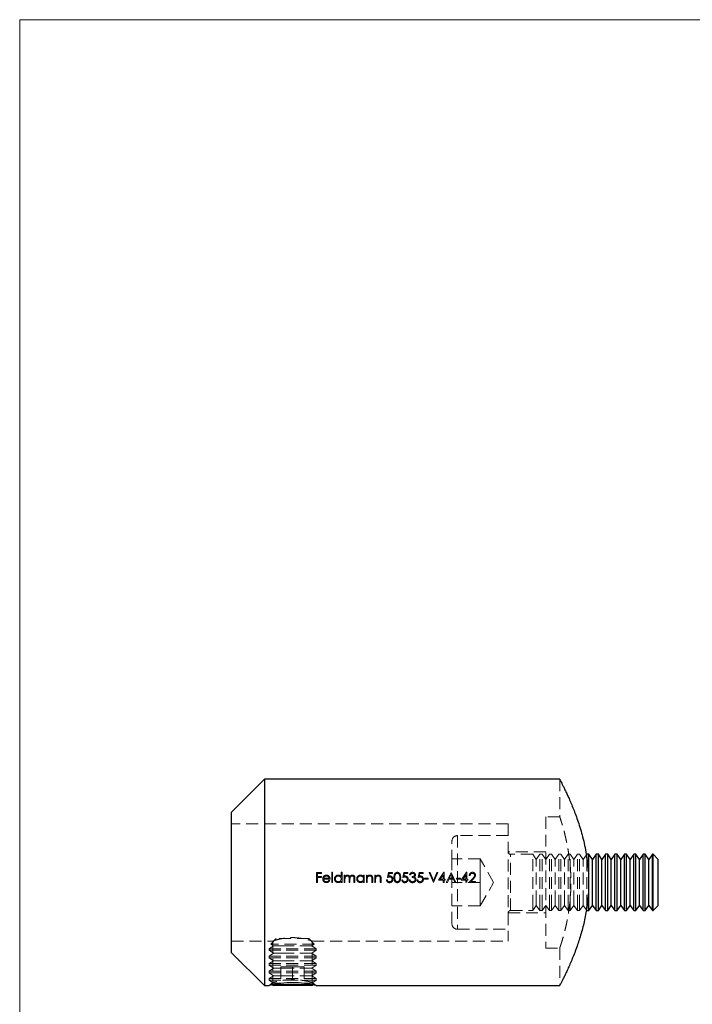
# Model space of a CAD drawing. Units: millimetres. Extents: x 5 to 292, y 5 to 205.
# Drawn here: x 5 to 77, y 100 to 205 of the extents above; entities that cross this region are included whole.
import ezdxf

# ---------------------------------------------------------------- set-up
doc = ezdxf.new("R2010")
doc.units = ezdxf.units.MM
doc.linetypes.add('HIDDEN', pattern=[1.905, 1.27, -0.635])

msp = doc.modelspace()

# ---------------------------------------------------------------- linework, layer by layer
at = {"color": 7, "linetype": 'Continuous', "lineweight": 18}
for p, q in [((292, 205), (5, 205)), ((5, 205), (5, 5))]:
    msp.add_line(p, q, dxfattribs=at)
at = {"color": 7, "linetype": 'Continuous', "lineweight": 25}
for p, q in [((31.11, 123.95), (27.61, 120.45)), ((62.61, 123.95), (31.11, 123.95)), ((31.11, 123.95), (31.11, 112.95)), ((27.61, 112.95), (27.61, 120.45)), ((65.5, 115.95), (65.45, 115.88)), ((65.73, 115.95), (65.5, 115.95)), ((65.5, 115.55), (65.5, 115.95)), ((66.11, 115.39), (65.73, 115.95)), ((65.73, 110.35), (65.73, 115.95)), ((66.5, 115.95), (66.11, 115.39)), ((66.73, 115.95), (66.5, 115.95)), ((66.5, 110.35), (66.5, 115.95)), ((67.11, 115.39), (66.73, 115.95)), ((66.73, 110.35), (66.73, 115.95)), ((67.5, 115.95), (67.11, 115.39)), ((67.73, 115.95), (67.5, 115.95)), ((67.5, 110.35), (67.5, 115.95)), ((68.11, 115.39), (67.73, 115.95)), ((67.73, 110.35), (67.73, 115.95)), ((68.5, 115.95), (68.11, 115.39)), ((68.73, 115.95), (68.5, 115.95)), ((68.5, 110.35), (68.5, 115.95)), ((69.11, 115.39), (68.73, 115.95)), ((68.73, 110.35), (68.73, 115.95)), ((69.5, 115.95), (69.11, 115.39)), ((69.73, 115.95), (69.5, 115.95)), ((69.5, 110.35), (69.5, 115.95)), ((70.11, 115.39), (69.73, 115.95)), ((69.73, 110.35), (69.73, 115.95)), ((70.5, 115.95), (70.11, 115.39)), ((70.73, 115.95), (70.5, 115.95)), ((70.5, 110.35), (70.5, 115.95)), ((71.11, 115.39), (70.73, 115.95)), ((70.73, 110.35), (70.73, 115.95)), ((71.5, 115.95), (71.11, 115.39)), ((71.73, 115.95), (71.5, 115.95)), ((71.5, 110.35), (71.5, 115.95)), ((72.11, 115.39), (71.73, 115.95)), ((71.73, 110.35), (71.73, 115.95)), ((72.5, 115.95), (72.11, 115.39)), ((72.56, 115.95), (72.5, 115.95)), ((72.5, 110.35), (72.5, 115.95)), ((73.11, 115.39), (72.56, 115.95)), ((72.56, 114.45), (72.56, 115.95)), ((66.11, 110.83), (66.11, 115.39)), ((67.11, 110.83), (67.11, 115.39)), ((68.11, 110.83), (68.11, 115.39)), ((69.11, 110.83), (69.11, 115.39)), ((70.11, 110.83), (70.11, 115.39)), ((71.11, 110.83), (71.11, 115.39)), ((72.11, 110.83), (72.11, 115.39)), ((73.11, 114.17), (73.11, 115.39)), ((72.56, 109.95), (72.56, 114.45)), ((73.11, 110.5), (73.11, 114.17)), ((27.61, 105.45), (27.61, 112.95)), ((31.11, 112.95), (31.11, 101.95)), ((65.5, 109.95), (65.5, 110.35)), ((65.73, 109.95), (66.11, 110.5)), ((65.73, 109.95), (65.73, 110.35)), ((66.11, 110.5), (66.11, 110.83)), ((66.11, 110.5), (66.5, 109.95)), ((66.5, 109.95), (66.5, 110.35)), ((66.73, 109.95), (67.11, 110.5)), ((66.73, 109.95), (66.73, 110.35)), ((67.11, 110.5), (67.11, 110.83)), ((67.11, 110.5), (67.5, 109.95)), ((67.5, 109.95), (67.5, 110.35)), ((67.73, 109.95), (68.11, 110.5)), ((67.73, 109.95), (67.73, 110.35)), ((68.11, 110.5), (68.11, 110.83)), ((68.11, 110.5), (68.5, 109.95)), ((68.5, 109.95), (68.5, 110.35)), ((68.73, 109.95), (69.11, 110.5)), ((68.73, 109.95), (68.73, 110.35)), ((69.11, 110.5), (69.11, 110.83)), ((69.11, 110.5), (69.5, 109.95)), ((69.5, 109.95), (69.5, 110.35)), ((69.73, 109.95), (70.11, 110.5)), ((69.73, 109.95), (69.73, 110.35)), ((70.11, 110.5), (70.11, 110.83)), ((70.11, 110.5), (70.5, 109.95)), ((70.5, 109.95), (70.5, 110.35)), ((70.73, 109.95), (71.11, 110.5)), ((70.73, 109.95), (70.73, 110.35)), ((71.11, 110.5), (71.11, 110.83)), ((71.11, 110.5), (71.5, 109.95)), ((71.5, 109.95), (71.5, 110.35)), ((71.73, 109.95), (72.11, 110.5)), ((71.73, 109.95), (71.73, 110.35)), ((72.11, 110.5), (72.11, 110.83)), ((72.11, 110.5), (72.5, 109.95)), ((72.5, 109.95), (72.5, 110.35)), ((72.56, 109.95), (73.11, 110.5)), ((65.45, 110.02), (65.5, 109.95)), ((65.5, 109.95), (65.73, 109.95)), ((66.5, 109.95), (66.73, 109.95)), ((67.5, 109.95), (67.73, 109.95)), ((68.5, 109.95), (68.73, 109.95)), ((69.5, 109.95), (69.73, 109.95)), ((70.5, 109.95), (70.73, 109.95)), ((71.5, 109.95), (71.73, 109.95)), ((72.5, 109.95), (72.56, 109.95)), ((27.61, 105.45), (31.11, 101.95)), ((31.11, 101.95), (31.61, 101.95)), ((31.93, 102.02), (32.06, 101.95)), ((36.17, 101.95), (32.06, 101.95)), ((32.14, 102.06), (32.99, 102.06)), ((32.99, 102.06), (36.08, 102.06)), ((36.17, 101.95), (36.29, 102.02)), ((36.61, 101.95), (62.62, 101.95))]:
    msp.add_line(p, q, dxfattribs=at)
at = {"color": 7, "linetype": 'HIDDEN', "lineweight": 18}
for p, q in [((62.61, 123.95), (62.61, 119.94)), ((61.11, 119.95), (61.11, 105.95)), ((62.62, 119.95), (61.11, 119.95)), ((57.11, 119.2), (27.61, 119.2)), ((57.11, 119.2), (57.11, 106.7)), ((51.71, 117.95), (51.71, 107.95)), ((57.11, 117.95), (51.71, 117.95)), ((51.11, 115.15), (51.11, 117.35)), ((61.11, 116.2), (57.11, 116.2)), ((59.73, 115.95), (57.36, 115.95)), ((57.36, 109.95), (57.36, 115.94)), ((59.73, 110.35), (59.73, 115.95)), ((60.11, 115.39), (59.73, 115.95)), ((60.5, 115.95), (60.11, 115.39)), ((60.5, 110.35), (60.5, 115.95)), ((60.73, 115.95), (60.5, 115.95)), ((60.73, 110.35), (60.73, 115.95)), ((61.11, 115.39), (60.73, 115.95)), ((61.5, 115.95), (61.11, 115.39)), ((61.5, 110.35), (61.5, 115.95)), ((61.73, 115.95), (61.5, 115.95)), ((61.73, 110.35), (61.73, 115.95)), ((62.11, 115.39), (61.73, 115.95)), ((62.5, 115.95), (62.11, 115.39)), ((62.5, 110.35), (62.5, 115.95)), ((62.73, 115.95), (62.5, 115.95)), ((62.73, 110.35), (62.73, 115.95)), ((63.11, 115.39), (62.73, 115.95)), ((63.5, 115.95), (63.11, 115.39)), ((63.5, 110.35), (63.5, 115.95)), ((63.73, 115.95), (63.5, 115.95)), ((63.73, 110.35), (63.73, 115.95)), ((64.11, 115.39), (63.73, 115.95)), ((64.5, 115.95), (64.11, 115.39)), ((64.5, 110.35), (64.5, 115.95)), ((64.73, 115.95), (64.5, 115.95)), ((64.73, 110.35), (64.73, 115.95)), ((65.11, 115.39), (64.73, 115.95)), ((65.45, 115.88), (65.11, 115.39)), ((54.11, 115.46), (51.11, 115.46)), ((51.11, 108.55), (51.11, 115.15)), ((54.11, 114.2), (54.11, 115.46)), ((55.56, 112.95), (54.11, 115.46)), ((60.11, 110.83), (60.11, 115.39)), ((62.11, 110.83), (62.11, 115.39)), ((63.11, 110.83), (63.11, 115.39)), ((64.11, 110.83), (64.11, 115.39)), ((65.11, 110.83), (65.11, 115.39)), ((65.5, 110.35), (65.5, 115.55)), ((36.67, 114), (37.19, 114)), ((36.67, 112.95), (36.67, 114)), ((36.77, 113.9), (36.77, 113.57)), ((37.19, 113.9), (36.77, 113.9)), ((36.77, 113.57), (37.19, 113.57)), ((36.77, 113.46), (36.77, 112.95)), ((37.19, 113.46), (36.77, 113.46)), ((37.19, 114), (37.19, 113.9)), ((37.19, 113.57), (37.19, 113.46)), ((38.29, 114.03), (38.38, 114.03)), ((38.29, 112.95), (38.29, 114.03)), ((38.38, 114.03), (38.38, 112.95)), ((39.29, 114.03), (39.39, 114.03)), ((39.29, 113.57), (39.29, 114.03)), ((39.39, 114.03), (39.39, 112.95)), ((39.6, 113.72), (39.7, 113.72)), ((39.6, 112.95), (39.6, 113.72)), ((39.7, 113.72), (39.7, 113.58)), ((41.67, 113.72), (41.76, 113.72)), ((41.67, 113.58), (41.67, 113.72)), ((41.76, 113.72), (41.76, 112.95)), ((41.98, 113.72), (42.07, 113.72)), ((41.98, 112.95), (41.98, 113.72)), ((42.07, 113.72), (42.07, 113.58)), ((42.87, 113.72), (42.97, 113.72)), ((42.87, 112.95), (42.87, 113.72)), ((42.97, 113.72), (42.97, 113.58)), ((44.23, 113.47), (44.34, 114)), ((44.34, 114), (44.77, 114)), ((44.41, 113.9), (44.36, 113.62)), ((44.77, 113.9), (44.41, 113.9)), ((44.77, 114), (44.77, 113.9)), ((45.86, 113.47), (45.97, 114)), ((45.97, 114), (46.4, 114)), ((46.04, 113.9), (45.99, 113.62)), ((46.4, 113.9), (46.04, 113.9)), ((46.4, 114), (46.4, 113.9)), ((46.69, 113.76), (46.59, 113.76)), ((46.85, 113.47), (46.85, 113.58)), ((47.49, 113.47), (47.6, 114)), ((47.6, 114), (48.03, 114)), ((47.67, 113.9), (47.61, 113.62)), ((48.03, 113.9), (47.67, 113.9)), ((48.03, 114), (48.03, 113.9)), ((48.68, 114), (48.78, 114)), ((49.13, 112.95), (48.68, 114)), ((48.78, 114), (49.14, 113.17)), ((49.59, 114), (49.14, 112.95)), ((49.14, 113.17), (49.49, 114)), ((49.49, 114), (49.59, 114)), ((49.69, 113.19), (50.26, 114.03)), ((50.19, 113.76), (49.87, 113.3)), ((50.19, 113.3), (50.19, 113.76)), ((50.26, 114.03), (50.28, 114.03)), ((50.28, 114.03), (50.28, 113.3)), ((50.51, 112.95), (51.02, 114)), ((51.02, 113.8), (50.83, 113.39)), ((51.02, 114), (51.03, 114)), ((51.21, 113.39), (51.02, 113.8)), ((51.03, 114), (51.52, 112.95)), ((52.1, 113.19), (52.68, 114.03)), ((52.6, 113.76), (52.29, 113.3)), ((52.6, 113.3), (52.6, 113.76)), ((52.68, 114.03), (52.7, 114.03)), ((52.7, 114.03), (52.7, 113.3)), ((53.05, 113.68), (52.96, 113.68)), ((54.11, 112.95), (54.11, 114.2)), ((36.77, 112.95), (36.67, 112.95)), ((38.11, 113.31), (37.42, 113.31)), ((37.43, 113.41), (38.02, 113.41)), ((37.99, 113.19), (38.07, 113.15)), ((38.38, 112.95), (38.29, 112.95)), ((39.29, 112.95), (39.29, 113.08)), ((39.39, 112.95), (39.29, 112.95)), ((39.7, 112.95), (39.6, 112.95)), ((39.7, 113.27), (39.7, 112.95)), ((40.13, 112.95), (40.13, 113.34)), ((40.23, 112.95), (40.13, 112.95)), ((40.23, 113.25), (40.23, 112.95)), ((40.66, 112.95), (40.66, 113.36)), ((40.76, 112.95), (40.66, 112.95)), ((40.76, 113.36), (40.76, 112.95)), ((41.67, 112.95), (41.67, 113.08)), ((41.76, 112.95), (41.67, 112.95)), ((42.07, 112.95), (41.98, 112.95)), ((42.07, 113.23), (42.07, 112.95)), ((42.56, 112.95), (42.56, 113.31)), ((42.66, 112.95), (42.56, 112.95)), ((42.66, 113.34), (42.66, 112.95)), ((42.97, 112.95), (42.87, 112.95)), ((42.97, 113.23), (42.97, 112.95)), ((43.46, 112.95), (43.46, 113.31)), ((43.55, 112.95), (43.46, 112.95)), ((43.55, 113.34), (43.55, 112.95)), ((44.12, 113.22), (44.22, 113.22)), ((45.75, 113.22), (45.85, 113.22)), ((46.55, 113.23), (46.65, 113.23)), ((47.38, 113.22), (47.47, 113.22)), ((48.18, 113.41), (48.59, 113.41)), ((48.18, 113.3), (48.18, 113.41)), ((48.59, 113.3), (48.18, 113.3)), ((48.59, 113.41), (48.59, 113.3)), ((49.14, 112.95), (49.13, 112.95)), ((50.19, 113.19), (49.69, 113.19)), ((49.87, 113.3), (50.19, 113.3)), ((50.19, 112.95), (50.19, 113.19)), ((50.28, 112.95), (50.19, 112.95)), ((50.28, 113.3), (50.4, 113.3)), ((50.28, 113.19), (50.28, 112.95)), ((50.4, 113.19), (50.28, 113.19)), ((50.4, 113.3), (50.4, 113.19)), ((50.62, 112.95), (50.51, 112.95)), ((50.78, 113.28), (50.62, 112.95)), ((51.26, 113.28), (50.78, 113.28)), ((50.83, 113.39), (51.21, 113.39)), ((54.11, 112.95), (51.11, 112.95)), ((51.41, 112.95), (51.26, 113.28)), ((51.61, 113.41), (52.02, 113.41)), ((51.61, 113.3), (51.61, 113.41)), ((52.02, 113.3), (51.61, 113.3)), ((52.02, 113.41), (52.02, 113.3)), ((52.6, 113.19), (52.1, 113.19)), ((52.29, 113.3), (52.6, 113.3)), ((52.6, 112.95), (52.6, 113.19)), ((52.7, 113.3), (52.82, 113.3)), ((52.7, 113.19), (52.7, 112.95)), ((52.82, 113.19), (52.7, 113.19)), ((52.82, 113.3), (52.82, 113.19)), ((52.92, 112.95), (53.33, 113.38)), ((53.41, 113.34), (53.14, 113.05)), ((53.14, 113.05), (53.63, 113.05)), ((53.63, 113.05), (53.63, 112.95)), ((54.11, 112.95), (54.11, 111.69)), ((54.11, 110.44), (55.56, 112.95)), ((54.11, 111.69), (54.11, 110.44)), ((54.11, 110.44), (51.11, 110.44)), ((59.73, 109.95), (60.11, 110.5)), ((59.73, 109.95), (59.73, 110.35)), ((60.11, 110.5), (60.11, 110.83)), ((60.11, 110.5), (60.5, 109.95)), ((60.5, 109.95), (60.5, 110.35)), ((60.73, 109.95), (61.11, 110.5)), ((60.73, 109.95), (60.73, 110.35)), ((61.11, 110.5), (61.5, 109.95)), ((61.5, 109.95), (61.5, 110.35)), ((61.73, 109.95), (62.11, 110.5)), ((61.73, 109.95), (61.73, 110.35)), ((62.11, 110.5), (62.11, 110.83)), ((62.11, 110.5), (62.5, 109.95)), ((62.5, 109.95), (62.5, 110.35)), ((62.73, 109.95), (63.11, 110.5)), ((62.73, 109.95), (62.73, 110.35)), ((63.11, 110.5), (63.11, 110.83)), ((63.11, 110.5), (63.5, 109.95)), ((63.5, 109.95), (63.5, 110.35)), ((63.73, 109.95), (64.11, 110.5)), ((63.73, 109.95), (63.73, 110.35)), ((64.11, 110.5), (64.11, 110.83)), ((64.11, 110.5), (64.5, 109.95)), ((64.5, 109.95), (64.5, 110.35)), ((64.73, 109.95), (65.11, 110.5)), ((64.73, 109.95), (64.73, 110.35)), ((65.11, 110.5), (65.11, 110.83)), ((65.11, 110.5), (65.45, 110.02)), ((57.11, 109.7), (61.11, 109.7)), ((57.36, 109.95), (59.73, 109.95)), ((60.5, 109.95), (60.73, 109.95)), ((61.5, 109.95), (61.73, 109.95)), ((62.5, 109.95), (62.73, 109.95)), ((63.5, 109.95), (63.73, 109.95)), ((64.5, 109.95), (64.73, 109.95)), ((51.71, 107.95), (57.11, 107.95)), ((27.61, 106.7), (32.01, 106.7)), ((32.06, 106.2), (31.61, 105.88)), ((32.36, 106.95), (31.8, 106.38)), ((36.43, 106.38), (31.8, 106.38)), ((31.8, 106.38), (32.06, 106.2)), ((32.01, 106.7), (32.01, 102.28)), ((33.09, 106.2), (32.06, 106.2)), ((35.86, 106.95), (32.36, 106.95)), ((36.17, 106.2), (33.09, 106.2)), ((36.43, 106.38), (35.86, 106.95)), ((36.17, 106.2), (36.43, 106.38)), ((36.61, 105.88), (36.17, 106.2)), ((36.21, 106.7), (57.11, 106.7)), ((36.21, 102.28), (36.21, 106.7)), ((32.86, 105.88), (31.61, 105.88)), ((31.61, 105.88), (31.61, 105.71)), ((32.86, 105.71), (31.61, 105.71)), ((31.61, 105.71), (32.06, 105.4)), ((32.06, 105.4), (31.61, 105.09)), ((32.86, 105.09), (31.61, 105.09)), ((31.61, 105.09), (31.61, 104.91)), ((33.09, 105.4), (32.06, 105.4)), ((36.61, 105.88), (32.86, 105.88)), ((36.61, 105.71), (32.86, 105.71)), ((36.61, 105.09), (32.86, 105.09)), ((36.17, 105.4), (33.09, 105.4)), ((36.17, 105.4), (36.61, 105.71)), ((36.61, 105.09), (36.17, 105.4)), ((36.61, 105.71), (36.61, 105.88)), ((36.61, 104.91), (36.61, 105.09)), ((61.11, 105.95), (62.61, 105.95)), ((62.61, 105.95), (62.61, 101.95)), ((32.86, 104.91), (31.61, 104.91)), ((31.61, 104.91), (32.06, 104.6)), ((32.06, 104.6), (31.61, 104.29)), ((32.86, 104.29), (31.61, 104.29)), ((31.61, 104.29), (31.61, 104.11)), ((32.86, 104.11), (31.61, 104.11)), ((31.61, 104.11), (32.06, 103.8)), ((33.09, 104.6), (32.06, 104.6)), ((36.61, 104.91), (32.86, 104.91)), ((36.61, 104.29), (32.86, 104.29)), ((36.61, 104.11), (32.86, 104.11)), ((36.17, 104.6), (33.09, 104.6)), ((36.17, 104.6), (36.61, 104.91)), ((36.61, 104.29), (36.17, 104.6)), ((36.17, 103.8), (36.61, 104.11)), ((36.61, 104.11), (36.61, 104.29)), ((32.06, 103.8), (31.61, 103.49)), ((32.86, 103.49), (31.61, 103.49)), ((31.61, 103.49), (31.61, 103.31)), ((32.86, 103.31), (31.61, 103.31)), ((31.61, 103.31), (32.06, 103)), ((32.06, 103), (31.61, 102.69)), ((33.09, 103.8), (32.06, 103.8)), ((33.09, 103), (32.06, 103)), ((32.86, 103.95), (34.11, 103.95)), ((32.86, 103.95), (32.86, 101.95)), ((36.61, 103.49), (32.86, 103.49)), ((36.61, 103.31), (32.86, 103.31)), ((36.17, 103.8), (33.09, 103.8)), ((36.17, 103), (33.09, 103)), ((34.11, 103.95), (35.36, 103.95)), ((34.11, 103.95), (34.11, 101.95)), ((35.36, 103.95), (35.36, 101.95)), ((36.61, 103.49), (36.17, 103.8)), ((36.17, 103), (36.61, 103.31)), ((36.61, 102.69), (36.17, 103)), ((36.61, 103.31), (36.61, 103.49)), ((32.86, 102.69), (31.61, 102.69)), ((31.61, 102.69), (31.61, 102.51)), ((32.86, 102.51), (31.61, 102.51)), ((31.61, 102.51), (32.06, 102.2)), ((32.01, 102.28), (31.61, 101.95)), ((32.06, 102.2), (31.86, 102.06)), ((31.86, 102.06), (32.14, 102.06)), ((31.86, 102.06), (31.93, 102.02)), ((33.09, 102.2), (32.06, 102.2)), ((36.61, 102.69), (32.86, 102.69)), ((36.61, 102.51), (32.86, 102.51)), ((33.12, 102.2), (33.09, 102.2)), ((36.17, 102.2), (35.11, 102.2)), ((36.08, 102.06), (36.37, 102.06)), ((36.17, 102.2), (36.61, 102.51)), ((36.37, 102.06), (36.17, 102.2)), ((36.61, 101.95), (36.21, 102.28)), ((36.29, 102.02), (36.37, 102.06)), ((36.61, 102.51), (36.61, 102.69))]:
    msp.add_line(p, q, dxfattribs=at)
for centre, radius, start, end in [((51.71, 117.35), 0.6, 90, 180), ((57.36, 116.2), 0.25, 180, 270), ((57.36, 109.7), 0.25, 90, 180), ((51.71, 108.55), 0.6, 180, 270)]:
    msp.add_arc(centre, radius, start, end, dxfattribs=at)
at = {"color": 7, "linetype": 'Continuous', "lineweight": 25}
msp.add_arc((34.11, 91.77), 10.47, 76.1902, 103.8098, dxfattribs=at)
msp.add_open_spline([(62.61, 123.95), (62.62, 123.94), (62.62, 123.93), (62.68, 123.82), (62.76, 123.65), (62.88, 123.42), (63.03, 123.12), (63.21, 122.76), (63.4, 122.35), (63.6, 121.89), (63.83, 121.37), (64.07, 120.78), (64.32, 120.13), (64.57, 119.42), (64.82, 118.64), (65.06, 117.8), (65.27, 116.9), (65.44, 115.99), (65.57, 115.07), (65.66, 114.15), (65.7, 113.22), (65.69, 112.32), (65.64, 111.47), (65.55, 110.68), (65.44, 109.89), (65.3, 109.13), (65.13, 108.38), (64.94, 107.66), (64.73, 106.97), (64.51, 106.28), (64.27, 105.61), (64.01, 104.96), (63.76, 104.36), (63.52, 103.81), (63.29, 103.31), (63.08, 102.88), (62.91, 102.52), (62.77, 102.25), (62.68, 102.07), (62.62, 101.96), (62.62, 101.95), (62.62, 101.95)], degree=3, knots=[0, 0, 0, 0, 0.024408, 0.049006, 0.073509, 0.098195, 0.123551, 0.14909, 0.172514, 0.196068, 0.221788, 0.247665, 0.273778, 0.300213, 0.327917, 0.355824, 0.384411, 0.413257, 0.439267, 0.465505, 0.492119, 0.519258, 0.542024, 0.564953, 0.588041, 0.61128, 0.634621, 0.658099, 0.681707, 0.705439, 0.731901, 0.75853, 0.785414, 0.812654, 0.840307, 0.868176, 0.896765, 0.925625, 0.950962, 0.976505, 1, 1, 1, 1], dxfattribs=at)
at = {"color": 7, "linetype": 'HIDDEN', "lineweight": 18}
for points, knots in [([(62.61, 105.95), (62.61, 105.95), (62.61, 105.94), (62.62, 105.97), (62.64, 106.04), (62.68, 106.16), (62.73, 106.32), (62.8, 106.52), (62.88, 106.81), (63, 107.2), (63.12, 107.67), (63.24, 108.15), (63.34, 108.59), (63.43, 109.07), (63.52, 109.57), (63.6, 110.11), (63.68, 110.67), (63.73, 111.25), (63.77, 111.83), (63.8, 112.42), (63.81, 112.99), (63.8, 113.57), (63.77, 114.14), (63.73, 114.69), (63.68, 115.22), (63.61, 115.74), (63.53, 116.25), (63.43, 116.81), (63.31, 117.43), (63.18, 117.99), (63.07, 118.43), (62.97, 118.78), (62.88, 119.09), (62.8, 119.36), (62.73, 119.57), (62.68, 119.74), (62.64, 119.86), (62.62, 119.94), (62.62, 119.94), (62.62, 119.94)], [0, 0, 0, 0, 0.001615, 0.028569, 0.053676, 0.079002, 0.104506, 0.130231, 0.155687, 0.19416, 0.233202, 0.259779, 0.286535, 0.313571, 0.340991, 0.367783, 0.394986, 0.422402, 0.450261, 0.475988, 0.501919, 0.528049, 0.55465, 0.579574, 0.60471, 0.630015, 0.655532, 0.681229, 0.720109, 0.759562, 0.78632, 0.813461, 0.840797, 0.868541, 0.895179, 0.922017, 0.949172, 0.976767, 1, 1, 1, 1]), ([(37.33, 113.33), (37.33, 113.38), (37.33, 113.42), (37.36, 113.51), (37.39, 113.55), (37.41, 113.59)], [0, 0, 0, 0, 0.5, 0.5, 1, 1, 1, 1]), ([(37.41, 113.59), (37.45, 113.63), (37.5, 113.67), (37.6, 113.72), (37.66, 113.73), (37.72, 113.73)], [0, 0, 0, 0, 0.5, 0.5, 1, 1, 1, 1]), ([(37.72, 113.64), (37.68, 113.64), (37.65, 113.63), (37.58, 113.61), (37.55, 113.59), (37.52, 113.57)], [0, 0, 0, 0, 0.5, 0.5, 1, 1, 1, 1]), ([(37.72, 113.73), (37.78, 113.73), (37.84, 113.72), (37.94, 113.67), (37.99, 113.63), (38.03, 113.58)], [0, 0, 0, 0, 0.5, 0.5, 1, 1, 1, 1]), ([(38.02, 113.41), (38.01, 113.44), (38, 113.47), (37.96, 113.53), (37.94, 113.56), (37.86, 113.62), (37.79, 113.64), (37.72, 113.64)], [0, 0, 0, 0, 0.25, 0.25, 0.5, 0.5, 1, 1, 1, 1]), ([(38.03, 113.58), (38.06, 113.54), (38.08, 113.5), (38.11, 113.41), (38.11, 113.36), (38.11, 113.31)], [0, 0, 0, 0, 0.5, 0.5, 1, 1, 1, 1]), ([(38.57, 113.33), (38.57, 113.39), (38.58, 113.44), (38.62, 113.54), (38.66, 113.58), (38.73, 113.65), (38.78, 113.68), (38.87, 113.72), (38.93, 113.73), (38.98, 113.73)], [0, 0, 0, 0, 0.25, 0.25, 0.5, 0.5, 0.75, 0.75, 1, 1, 1, 1]), ([(38.98, 113.64), (38.94, 113.64), (38.9, 113.63), (38.82, 113.6), (38.79, 113.58), (38.73, 113.52), (38.71, 113.49), (38.68, 113.41), (38.67, 113.37), (38.67, 113.33)], [0, 0, 0, 0, 0.25, 0.25, 0.5, 0.5, 0.75, 0.75, 1, 1, 1, 1]), ([(38.98, 113.73), (39.01, 113.73), (39.04, 113.73), (39.1, 113.72), (39.13, 113.7), (39.18, 113.68), (39.21, 113.66), (39.25, 113.62), (39.27, 113.59), (39.29, 113.57)], [0, 0, 0, 0, 0.25, 0.25, 0.5, 0.5, 0.75, 0.75, 1, 1, 1, 1]), ([(39.29, 113.33), (39.29, 113.37), (39.29, 113.41), (39.26, 113.49), (39.23, 113.52), (39.17, 113.58), (39.14, 113.6), (39.06, 113.63), (39.02, 113.64), (38.98, 113.64)], [0, 0, 0, 0, 0.25, 0.25, 0.5, 0.5, 0.75, 0.75, 1, 1, 1, 1]), ([(39.7, 113.58), (39.71, 113.59), (39.71, 113.61), (39.72, 113.62), (39.73, 113.63), (39.74, 113.64), (39.75, 113.64), (39.77, 113.66), (39.79, 113.68), (39.81, 113.69)], [0, 0, 0, 0, 0.0000385475, 0.0000385475, 0.0000385475, 0.0000771589, 0.0000771589, 0.0000771589, 0.0001545153, 0.0001545153, 0.0001545153, 0.0001545153]), ([(39.95, 113.64), (39.93, 113.64), (39.91, 113.63), (39.87, 113.62), (39.85, 113.61), (39.79, 113.58), (39.76, 113.55), (39.72, 113.48), (39.71, 113.44), (39.7, 113.35), (39.7, 113.31), (39.7, 113.27)], [0, 0, 0, 0, 0.125, 0.125, 0.25, 0.25, 0.5, 0.5, 0.75, 0.75, 1, 1, 1, 1]), ([(39.81, 113.69), (39.82, 113.7), (39.83, 113.71), (39.84, 113.71), (39.86, 113.72), (39.87, 113.72), (39.88, 113.72), (39.91, 113.73), (39.94, 113.73), (39.97, 113.73)], [0, 0, 0, 0, 0.0000415709, 0.0000415709, 0.0000415709, 0.0000832805, 0.0000832805, 0.0000832805, 0.0001662286, 0.0001662286, 0.0001662286, 0.0001662286]), ([(40.13, 113.34), (40.13, 113.37), (40.13, 113.41), (40.13, 113.47), (40.13, 113.51), (40.1, 113.57), (40.08, 113.59), (40.02, 113.63), (39.98, 113.64), (39.95, 113.64)], [0, 0, 0, 0, 0.25, 0.25, 0.5, 0.5, 0.75, 0.75, 1, 1, 1, 1]), ([(39.97, 113.73), (39.99, 113.73), (40.02, 113.73), (40.07, 113.71), (40.1, 113.7), (40.17, 113.65), (40.19, 113.6), (40.21, 113.55)], [0, 0, 0, 0, 0.25, 0.25, 0.5, 0.5, 1, 1, 1, 1]), ([(40.21, 113.55), (40.24, 113.6), (40.28, 113.65), (40.35, 113.7), (40.38, 113.71), (40.44, 113.73), (40.47, 113.73), (40.5, 113.73)], [0, 0, 0, 0, 0.5, 0.5, 0.75, 0.75, 1, 1, 1, 1]), ([(40.48, 113.64), (40.46, 113.64), (40.44, 113.63), (40.39, 113.62), (40.37, 113.61), (40.32, 113.58), (40.29, 113.54), (40.25, 113.47), (40.24, 113.42), (40.23, 113.33), (40.23, 113.29), (40.23, 113.25)], [0, 0, 0, 0, 0.125, 0.125, 0.25, 0.25, 0.5, 0.5, 0.75, 0.75, 1, 1, 1, 1]), ([(40.66, 113.36), (40.66, 113.4), (40.66, 113.43), (40.66, 113.49), (40.65, 113.52), (40.62, 113.58), (40.6, 113.6), (40.54, 113.63), (40.51, 113.64), (40.48, 113.64)], [0, 0, 0, 0, 0.25, 0.25, 0.5, 0.5, 0.75, 0.75, 1, 1, 1, 1]), ([(40.5, 113.73), (40.52, 113.73), (40.54, 113.73), (40.58, 113.72), (40.6, 113.71), (40.66, 113.68), (40.69, 113.65), (40.73, 113.58), (40.74, 113.54), (40.76, 113.45), (40.76, 113.41), (40.76, 113.36)], [0, 0, 0, 0, 0.125, 0.125, 0.25, 0.25, 0.5, 0.5, 0.75, 0.75, 1, 1, 1, 1]), ([(40.95, 113.33), (40.95, 113.39), (40.96, 113.44), (41, 113.54), (41.03, 113.58), (41.11, 113.65), (41.15, 113.68), (41.25, 113.72), (41.3, 113.73), (41.35, 113.73)], [0, 0, 0, 0, 0.25, 0.25, 0.5, 0.5, 0.75, 0.75, 1, 1, 1, 1]), ([(41.36, 113.64), (41.31, 113.64), (41.27, 113.63), (41.2, 113.6), (41.16, 113.58), (41.11, 113.52), (41.08, 113.49), (41.05, 113.41), (41.04, 113.37), (41.04, 113.33)], [0, 0, 0, 0, 0.25, 0.25, 0.5, 0.5, 0.75, 0.75, 1, 1, 1, 1]), ([(41.35, 113.73), (41.42, 113.73), (41.48, 113.72), (41.56, 113.68), (41.58, 113.66), (41.63, 113.62), (41.65, 113.6), (41.67, 113.58)], [0, 0, 0, 0, 0.5, 0.5, 0.75, 0.75, 1, 1, 1, 1]), ([(41.67, 113.33), (41.67, 113.37), (41.66, 113.41), (41.63, 113.49), (41.61, 113.52), (41.55, 113.58), (41.51, 113.6), (41.44, 113.63), (41.4, 113.64), (41.36, 113.64)], [0, 0, 0, 0, 0.25, 0.25, 0.5, 0.5, 0.75, 0.75, 1, 1, 1, 1]), ([(42.07, 113.58), (42.11, 113.62), (42.15, 113.67), (42.25, 113.72), (42.31, 113.73), (42.37, 113.73)], [0, 0, 0, 0, 0.5, 0.5, 1, 1, 1, 1]), ([(42.35, 113.64), (42.32, 113.64), (42.29, 113.63), (42.24, 113.61), (42.21, 113.6), (42.14, 113.54), (42.11, 113.49), (42.09, 113.43)], [0, 0, 0, 0, 0.25, 0.25, 0.5, 0.5, 1, 1, 1, 1]), ([(42.55, 113.49), (42.55, 113.51), (42.54, 113.53), (42.52, 113.57), (42.5, 113.59), (42.44, 113.63), (42.4, 113.64), (42.35, 113.64)], [0, 0, 0, 0, 0.25, 0.25, 0.5, 0.5, 1, 1, 1, 1]), ([(42.37, 113.73), (42.39, 113.73), (42.41, 113.73), (42.46, 113.72), (42.48, 113.71), (42.54, 113.68), (42.58, 113.65), (42.63, 113.57), (42.64, 113.53), (42.66, 113.43), (42.66, 113.39), (42.66, 113.34)], [0, 0, 0, 0, 0.125, 0.125, 0.25, 0.25, 0.5, 0.5, 0.75, 0.75, 1, 1, 1, 1]), ([(42.56, 113.31), (42.56, 113.34), (42.56, 113.37), (42.56, 113.4), (42.56, 113.41), (42.56, 113.43), (42.56, 113.44), (42.56, 113.46), (42.55, 113.47), (42.55, 113.49)], [0, 0, 0, 0, 0.0000882428, 0.0000882428, 0.0000882428, 0.0001325244, 0.0001325244, 0.0001325244, 0.0001770988, 0.0001770988, 0.0001770988, 0.0001770988]), ([(42.97, 113.58), (43.01, 113.62), (43.05, 113.67), (43.15, 113.72), (43.21, 113.73), (43.26, 113.73)], [0, 0, 0, 0, 0.5, 0.5, 1, 1, 1, 1]), ([(43.25, 113.64), (43.22, 113.64), (43.19, 113.63), (43.13, 113.61), (43.11, 113.6), (43.03, 113.54), (43, 113.49), (42.98, 113.43)], [0, 0, 0, 0, 0.25, 0.25, 0.5, 0.5, 1, 1, 1, 1]), ([(43.45, 113.49), (43.44, 113.51), (43.43, 113.53), (43.41, 113.57), (43.4, 113.59), (43.34, 113.63), (43.29, 113.64), (43.25, 113.64)], [0, 0, 0, 0, 0.25, 0.25, 0.5, 0.5, 1, 1, 1, 1]), ([(43.26, 113.73), (43.29, 113.73), (43.31, 113.73), (43.36, 113.72), (43.38, 113.71), (43.44, 113.68), (43.48, 113.65), (43.52, 113.57), (43.54, 113.53), (43.55, 113.43), (43.55, 113.39), (43.55, 113.34)], [0, 0, 0, 0, 0.125, 0.125, 0.25, 0.25, 0.5, 0.5, 0.75, 0.75, 1, 1, 1, 1]), ([(43.46, 113.31), (43.46, 113.34), (43.46, 113.37), (43.46, 113.4), (43.46, 113.41), (43.45, 113.43), (43.45, 113.44), (43.45, 113.46), (43.45, 113.47), (43.45, 113.49)], [0, 0, 0, 0, 0.0000882428, 0.0000882428, 0.0000882428, 0.0001325244, 0.0001325244, 0.0001325244, 0.0001770988, 0.0001770988, 0.0001770988, 0.0001770988]), ([(44.46, 113.53), (44.44, 113.53), (44.42, 113.53), (44.4, 113.52), (44.38, 113.52), (44.36, 113.52), (44.35, 113.51), (44.31, 113.5), (44.27, 113.49), (44.23, 113.47)], [0, 0, 0, 0, 0.0000603523, 0.0000603523, 0.0000603523, 0.0001206283, 0.0001206283, 0.0001206283, 0.0002406425, 0.0002406425, 0.0002406425, 0.0002406425]), ([(44.36, 113.62), (44.37, 113.62), (44.38, 113.62), (44.39, 113.63), (44.4, 113.63), (44.41, 113.63), (44.42, 113.63), (44.44, 113.64), (44.46, 113.64), (44.48, 113.64)], [0, 0, 0, 0, 0.0000317428, 0.0000317428, 0.0000317428, 0.000063511, 0.000063511, 0.000063511, 0.0001269378, 0.0001269378, 0.0001269378, 0.0001269378]), ([(44.72, 113.3), (44.72, 113.33), (44.71, 113.36), (44.69, 113.42), (44.67, 113.45), (44.62, 113.49), (44.59, 113.51), (44.53, 113.53), (44.5, 113.53), (44.46, 113.53)], [0, 0, 0, 0, 0.25, 0.25, 0.5, 0.5, 0.75, 0.75, 1, 1, 1, 1]), ([(44.48, 113.64), (44.53, 113.64), (44.57, 113.63), (44.66, 113.6), (44.69, 113.57), (44.75, 113.5), (44.78, 113.47), (44.81, 113.38), (44.81, 113.34), (44.81, 113.29)], [0, 0, 0, 0, 0.25, 0.25, 0.5, 0.5, 0.75, 0.75, 1, 1, 1, 1]), ([(44.92, 113.47), (44.92, 113.54), (44.93, 113.6), (44.94, 113.72), (44.96, 113.78), (45.01, 113.89), (45.05, 113.94), (45.15, 114.01), (45.21, 114.03), (45.28, 114.03)], [0, 0, 0, 0, 0.25, 0.25, 0.5, 0.5, 0.75, 0.75, 1, 1, 1, 1]), ([(45.28, 112.92), (45.21, 112.92), (45.15, 112.94), (45.05, 113.01), (45.01, 113.06), (44.96, 113.17), (44.94, 113.23), (44.93, 113.35), (44.92, 113.41), (44.92, 113.47)], [0, 0, 0, 0, 0.25, 0.25, 0.5, 0.5, 0.75, 0.75, 1, 1, 1, 1]), ([(45.28, 113.92), (45.26, 113.92), (45.23, 113.92), (45.19, 113.9), (45.16, 113.89), (45.11, 113.85), (45.08, 113.8), (45.04, 113.72), (45.03, 113.67), (45.02, 113.57), (45.02, 113.52), (45.02, 113.47)], [0, 0, 0, 0, 0.125, 0.125, 0.25, 0.25, 0.5, 0.5, 0.75, 0.75, 1, 1, 1, 1]), ([(45.02, 113.47), (45.02, 113.43), (45.02, 113.38), (45.03, 113.28), (45.04, 113.24), (45.08, 113.15), (45.11, 113.1), (45.16, 113.06), (45.19, 113.05), (45.23, 113.03), (45.26, 113.03), (45.28, 113.03)], [0, 0, 0, 0, 0.25, 0.25, 0.5, 0.5, 0.75, 0.75, 0.875, 0.875, 1, 1, 1, 1]), ([(45.28, 114.03), (45.34, 114.03), (45.4, 114.01), (45.51, 113.94), (45.55, 113.89), (45.6, 113.78), (45.62, 113.72), (45.64, 113.6), (45.64, 113.54), (45.64, 113.47)], [0, 0, 0, 0, 0.25, 0.25, 0.5, 0.5, 0.75, 0.75, 1, 1, 1, 1]), ([(45.55, 113.47), (45.55, 113.57), (45.54, 113.67), (45.48, 113.8), (45.46, 113.84), (45.4, 113.89), (45.38, 113.9), (45.33, 113.92), (45.31, 113.92), (45.28, 113.92)], [0, 0, 0, 0, 0.5, 0.5, 0.75, 0.75, 0.875, 0.875, 1, 1, 1, 1]), ([(45.64, 113.47), (45.64, 113.41), (45.64, 113.35), (45.62, 113.23), (45.6, 113.17), (45.55, 113.06), (45.51, 113.01), (45.4, 112.94), (45.34, 112.92), (45.28, 112.92)], [0, 0, 0, 0, 0.25, 0.25, 0.5, 0.5, 0.75, 0.75, 1, 1, 1, 1]), ([(45.51, 113.21), (45.51, 113.23), (45.52, 113.25), (45.53, 113.27), (45.53, 113.3), (45.54, 113.32), (45.54, 113.34), (45.54, 113.38), (45.55, 113.43), (45.55, 113.47)], [0, 0, 0, 0, 0.0000676975, 0.0000676975, 0.0000676975, 0.0001353608, 0.0001353608, 0.0001353608, 0.0002708019, 0.0002708019, 0.0002708019, 0.0002708019]), ([(46.09, 113.53), (46.07, 113.53), (46.05, 113.53), (46.03, 113.52), (46.01, 113.52), (45.99, 113.52), (45.97, 113.51), (45.93, 113.5), (45.9, 113.49), (45.86, 113.47)], [0, 0, 0, 0, 0.0000603523, 0.0000603523, 0.0000603523, 0.0001206283, 0.0001206283, 0.0001206283, 0.0002406425, 0.0002406425, 0.0002406425, 0.0002406425]), ([(45.99, 113.62), (46, 113.62), (46.01, 113.62), (46.02, 113.63), (46.03, 113.63), (46.04, 113.63), (46.05, 113.63), (46.07, 113.64), (46.09, 113.64), (46.11, 113.64)], [0, 0, 0, 0, 0.0000317428, 0.0000317428, 0.0000317428, 0.000063511, 0.000063511, 0.000063511, 0.0001269378, 0.0001269378, 0.0001269378, 0.0001269378]), ([(46.35, 113.3), (46.35, 113.33), (46.34, 113.36), (46.32, 113.42), (46.3, 113.45), (46.25, 113.49), (46.22, 113.51), (46.16, 113.53), (46.13, 113.53), (46.09, 113.53)], [0, 0, 0, 0, 0.25, 0.25, 0.5, 0.5, 0.75, 0.75, 1, 1, 1, 1]), ([(46.11, 113.64), (46.16, 113.64), (46.2, 113.63), (46.28, 113.6), (46.32, 113.57), (46.38, 113.5), (46.41, 113.47), (46.44, 113.38), (46.44, 113.34), (46.44, 113.29)], [0, 0, 0, 0, 0.25, 0.25, 0.5, 0.5, 0.75, 0.75, 1, 1, 1, 1]), ([(46.59, 113.76), (46.6, 113.8), (46.61, 113.83), (46.65, 113.9), (46.67, 113.93), (46.73, 113.98), (46.76, 114), (46.83, 114.03), (46.87, 114.03), (46.91, 114.03)], [0, 0, 0, 0, 0.25, 0.25, 0.5, 0.5, 0.75, 0.75, 1, 1, 1, 1]), ([(46.91, 113.92), (46.88, 113.92), (46.86, 113.92), (46.81, 113.91), (46.79, 113.89), (46.73, 113.85), (46.71, 113.8), (46.69, 113.76)], [0, 0, 0, 0, 0.25, 0.25, 0.5, 0.5, 1, 1, 1, 1]), ([(46.85, 113.58), (46.91, 113.58), (46.97, 113.59), (47.05, 113.63), (47.07, 113.65), (47.11, 113.7), (47.12, 113.73), (47.12, 113.76)], [0, 0, 0, 0, 0.5, 0.5, 0.75, 0.75, 1, 1, 1, 1]), ([(47.18, 113.25), (47.17, 113.29), (47.16, 113.32), (47.12, 113.39), (47.1, 113.41), (47.03, 113.45), (47, 113.46), (46.92, 113.47), (46.89, 113.47), (46.85, 113.47)], [0, 0, 0, 0, 0.25, 0.25, 0.5, 0.5, 0.75, 0.75, 1, 1, 1, 1]), ([(46.91, 114.03), (46.95, 114.03), (46.98, 114.02), (47.06, 114), (47.09, 113.98), (47.15, 113.93), (47.17, 113.9), (47.21, 113.83), (47.21, 113.79), (47.22, 113.76)], [0, 0, 0, 0, 0.25, 0.25, 0.5, 0.5, 0.75, 0.75, 1, 1, 1, 1]), ([(47.12, 113.76), (47.12, 113.78), (47.11, 113.81), (47.09, 113.85), (47.07, 113.87), (47.01, 113.91), (46.96, 113.92), (46.91, 113.92)], [0, 0, 0, 0, 0.25, 0.25, 0.5, 0.5, 1, 1, 1, 1]), ([(47.22, 113.76), (47.22, 113.71), (47.21, 113.67), (47.16, 113.59), (47.13, 113.56), (47.09, 113.54)], [0, 0, 0, 0, 0.5, 0.5, 1, 1, 1, 1]), ([(47.09, 113.54), (47.1, 113.53), (47.12, 113.53), (47.13, 113.52), (47.14, 113.52), (47.15, 113.51), (47.16, 113.5), (47.18, 113.49), (47.19, 113.47), (47.21, 113.45)], [0, 0, 0, 0, 0.0000370362, 0.0000370362, 0.0000370362, 0.0000742044, 0.0000742044, 0.0000742044, 0.0001482129, 0.0001482129, 0.0001482129, 0.0001482129]), ([(47.72, 113.53), (47.7, 113.53), (47.68, 113.53), (47.66, 113.52), (47.64, 113.52), (47.62, 113.52), (47.6, 113.51), (47.56, 113.5), (47.53, 113.49), (47.49, 113.47)], [0, 0, 0, 0, 0.0000603523, 0.0000603523, 0.0000603523, 0.0001206283, 0.0001206283, 0.0001206283, 0.0002406425, 0.0002406425, 0.0002406425, 0.0002406425]), ([(47.61, 113.62), (47.62, 113.62), (47.63, 113.62), (47.64, 113.63), (47.65, 113.63), (47.66, 113.63), (47.68, 113.63), (47.7, 113.64), (47.72, 113.64), (47.74, 113.64)], [0, 0, 0, 0, 0.0000317428, 0.0000317428, 0.0000317428, 0.000063511, 0.000063511, 0.000063511, 0.0001269378, 0.0001269378, 0.0001269378, 0.0001269378]), ([(47.98, 113.3), (47.98, 113.33), (47.97, 113.36), (47.95, 113.42), (47.93, 113.45), (47.88, 113.49), (47.85, 113.51), (47.79, 113.53), (47.75, 113.53), (47.72, 113.53)], [0, 0, 0, 0, 0.25, 0.25, 0.5, 0.5, 0.75, 0.75, 1, 1, 1, 1]), ([(47.74, 113.64), (47.78, 113.64), (47.83, 113.63), (47.91, 113.6), (47.95, 113.57), (48.01, 113.5), (48.03, 113.47), (48.06, 113.38), (48.07, 113.34), (48.07, 113.29)], [0, 0, 0, 0, 0.25, 0.25, 0.5, 0.5, 0.75, 0.75, 1, 1, 1, 1]), ([(52.96, 113.68), (52.96, 113.72), (52.96, 113.77), (53, 113.85), (53.02, 113.89), (53.09, 113.96), (53.12, 113.99), (53.21, 114.02), (53.25, 114.03), (53.3, 114.03)], [0, 0, 0, 0, 0.25, 0.25, 0.5, 0.5, 0.75, 0.75, 1, 1, 1, 1]), ([(53.3, 113.92), (53.26, 113.92), (53.23, 113.92), (53.17, 113.89), (53.14, 113.88), (53.08, 113.81), (53.06, 113.74), (53.05, 113.68)], [0, 0, 0, 0, 0.25, 0.25, 0.5, 0.5, 1, 1, 1, 1]), ([(53.3, 114.03), (53.34, 114.03), (53.38, 114.03), (53.46, 114), (53.5, 113.97), (53.56, 113.91), (53.58, 113.88), (53.61, 113.8), (53.62, 113.76), (53.62, 113.72)], [0, 0, 0, 0, 0.25, 0.25, 0.5, 0.5, 0.75, 0.75, 1, 1, 1, 1]), ([(53.53, 113.71), (53.52, 113.74), (53.52, 113.77), (53.5, 113.82), (53.48, 113.84), (53.43, 113.88), (53.41, 113.9), (53.36, 113.92), (53.33, 113.92), (53.3, 113.92)], [0, 0, 0, 0, 0.25, 0.25, 0.5, 0.5, 0.75, 0.75, 1, 1, 1, 1]), ([(53.33, 113.38), (53.37, 113.43), (53.42, 113.48), (53.48, 113.56), (53.49, 113.58), (53.52, 113.64), (53.52, 113.68), (53.53, 113.71)], [0, 0, 0, 0, 0.5, 0.5, 0.75, 0.75, 1, 1, 1, 1]), ([(53.62, 113.72), (53.62, 113.68), (53.61, 113.64), (53.59, 113.57), (53.57, 113.54), (53.51, 113.45), (53.46, 113.39), (53.41, 113.34)], [0, 0, 0, 0, 0.25, 0.25, 0.5, 0.5, 1, 1, 1, 1]), ([(37.71, 112.93), (37.66, 112.93), (37.61, 112.94), (37.51, 112.98), (37.47, 113.01), (37.4, 113.08), (37.37, 113.13), (37.33, 113.23), (37.33, 113.28), (37.33, 113.33)], [0, 0, 0, 0, 0.25, 0.25, 0.5, 0.5, 0.75, 0.75, 1, 1, 1, 1]), ([(37.42, 113.31), (37.42, 113.27), (37.43, 113.24), (37.45, 113.17), (37.47, 113.14), (37.53, 113.08), (37.56, 113.06), (37.63, 113.03), (37.66, 113.03), (37.7, 113.03)], [0, 0, 0, 0, 0.25, 0.25, 0.5, 0.5, 0.75, 0.75, 1, 1, 1, 1]), ([(37.7, 113.03), (37.76, 113.03), (37.82, 113.04), (37.89, 113.08), (37.92, 113.1), (37.95, 113.14), (37.97, 113.17), (37.99, 113.19)], [0, 0, 0, 0, 0.5, 0.5, 0.75, 0.75, 1, 1, 1, 1]), ([(38.07, 113.15), (38.05, 113.11), (38.03, 113.08), (37.99, 113.03), (37.96, 113), (37.89, 112.97), (37.86, 112.95), (37.79, 112.94), (37.75, 112.93), (37.71, 112.93)], [0, 0, 0, 0, 0.25, 0.25, 0.5, 0.5, 0.75, 0.75, 1, 1, 1, 1]), ([(38.98, 112.93), (38.92, 112.93), (38.87, 112.94), (38.77, 112.98), (38.73, 113.01), (38.65, 113.09), (38.62, 113.13), (38.58, 113.23), (38.57, 113.28), (38.57, 113.33)], [0, 0, 0, 0, 0.25, 0.25, 0.5, 0.5, 0.75, 0.75, 1, 1, 1, 1]), ([(38.67, 113.33), (38.67, 113.29), (38.68, 113.25), (38.71, 113.18), (38.73, 113.14), (38.79, 113.09), (38.82, 113.07), (38.9, 113.03), (38.94, 113.03), (38.98, 113.03)], [0, 0, 0, 0, 0.25, 0.25, 0.5, 0.5, 0.75, 0.75, 1, 1, 1, 1]), ([(38.98, 113.03), (39.02, 113.03), (39.06, 113.03), (39.14, 113.06), (39.17, 113.08), (39.23, 113.14), (39.25, 113.17), (39.29, 113.25), (39.29, 113.29), (39.29, 113.33)], [0, 0, 0, 0, 0.25, 0.25, 0.5, 0.5, 0.75, 0.75, 1, 1, 1, 1]), ([(39.29, 113.08), (39.25, 113.03), (39.21, 112.99), (39.1, 112.94), (39.04, 112.93), (38.98, 112.93)], [0, 0, 0, 0, 0.5, 0.5, 1, 1, 1, 1]), ([(41.35, 112.93), (41.3, 112.93), (41.25, 112.94), (41.15, 112.98), (41.1, 113.01), (41.03, 113.09), (41, 113.13), (40.96, 113.23), (40.95, 113.28), (40.95, 113.33)], [0, 0, 0, 0, 0.25, 0.25, 0.5, 0.5, 0.75, 0.75, 1, 1, 1, 1]), ([(41.04, 113.33), (41.04, 113.29), (41.05, 113.25), (41.08, 113.18), (41.11, 113.14), (41.16, 113.09), (41.2, 113.07), (41.27, 113.03), (41.31, 113.03), (41.35, 113.03)], [0, 0, 0, 0, 0.25, 0.25, 0.5, 0.5, 0.75, 0.75, 1, 1, 1, 1]), ([(41.35, 113.03), (41.4, 113.03), (41.43, 113.03), (41.51, 113.06), (41.55, 113.08), (41.61, 113.14), (41.63, 113.17), (41.66, 113.25), (41.67, 113.29), (41.67, 113.33)], [0, 0, 0, 0, 0.25, 0.25, 0.5, 0.5, 0.75, 0.75, 1, 1, 1, 1]), ([(41.67, 113.08), (41.63, 113.03), (41.58, 112.99), (41.47, 112.94), (41.41, 112.93), (41.35, 112.93)], [0, 0, 0, 0, 0.5, 0.5, 1, 1, 1, 1]), ([(42.09, 113.43), (42.08, 113.42), (42.08, 113.4), (42.08, 113.38), (42.08, 113.36), (42.08, 113.35), (42.08, 113.33), (42.07, 113.29), (42.07, 113.26), (42.07, 113.23)], [0, 0, 0, 0, 0.0000522553, 0.0000522553, 0.0000522553, 0.0001043997, 0.0001043997, 0.0001043997, 0.0002086784, 0.0002086784, 0.0002086784, 0.0002086784]), ([(42.98, 113.43), (42.98, 113.42), (42.98, 113.4), (42.98, 113.38), (42.97, 113.36), (42.97, 113.35), (42.97, 113.33), (42.97, 113.29), (42.97, 113.26), (42.97, 113.23)], [0, 0, 0, 0, 0.0000522553, 0.0000522553, 0.0000522553, 0.0001043997, 0.0001043997, 0.0001043997, 0.0002086784, 0.0002086784, 0.0002086784, 0.0002086784]), ([(44.45, 112.92), (44.41, 112.92), (44.37, 112.92), (44.29, 112.95), (44.26, 112.98), (44.2, 113.03), (44.17, 113.06), (44.14, 113.14), (44.13, 113.18), (44.12, 113.22)], [0, 0, 0, 0, 0.25, 0.25, 0.5, 0.5, 0.75, 0.75, 1, 1, 1, 1]), ([(44.22, 113.22), (44.22, 113.19), (44.23, 113.16), (44.26, 113.12), (44.28, 113.1), (44.34, 113.04), (44.4, 113.03), (44.45, 113.03)], [0, 0, 0, 0, 0.25, 0.25, 0.5, 0.5, 1, 1, 1, 1]), ([(44.45, 113.03), (44.49, 113.03), (44.52, 113.03), (44.59, 113.06), (44.62, 113.08), (44.67, 113.13), (44.69, 113.16), (44.71, 113.22), (44.72, 113.26), (44.72, 113.3)], [0, 0, 0, 0, 0.25, 0.25, 0.5, 0.5, 0.75, 0.75, 1, 1, 1, 1]), ([(44.81, 113.29), (44.81, 113.24), (44.81, 113.19), (44.77, 113.1), (44.75, 113.06), (44.68, 112.99), (44.64, 112.96), (44.54, 112.93), (44.5, 112.92), (44.45, 112.92)], [0, 0, 0, 0, 0.25, 0.25, 0.5, 0.5, 0.75, 0.75, 1, 1, 1, 1]), ([(45.28, 113.03), (45.31, 113.03), (45.33, 113.03), (45.38, 113.05), (45.4, 113.06), (45.46, 113.11), (45.49, 113.16), (45.51, 113.21)], [0, 0, 0, 0, 0.25, 0.25, 0.5, 0.5, 1, 1, 1, 1]), ([(46.07, 112.92), (46.03, 112.92), (45.99, 112.92), (45.92, 112.95), (45.88, 112.98), (45.83, 113.03), (45.8, 113.06), (45.77, 113.14), (45.76, 113.18), (45.75, 113.22)], [0, 0, 0, 0, 0.25, 0.25, 0.5, 0.5, 0.75, 0.75, 1, 1, 1, 1]), ([(45.85, 113.22), (45.85, 113.19), (45.86, 113.16), (45.89, 113.12), (45.9, 113.1), (45.97, 113.04), (46.02, 113.03), (46.08, 113.03)], [0, 0, 0, 0, 0.25, 0.25, 0.5, 0.5, 1, 1, 1, 1]), ([(46.44, 113.29), (46.44, 113.24), (46.44, 113.19), (46.4, 113.1), (46.37, 113.06), (46.31, 112.99), (46.26, 112.96), (46.17, 112.93), (46.12, 112.92), (46.07, 112.92)], [0, 0, 0, 0, 0.25, 0.25, 0.5, 0.5, 0.75, 0.75, 1, 1, 1, 1]), ([(46.08, 113.03), (46.11, 113.03), (46.15, 113.03), (46.22, 113.06), (46.24, 113.08), (46.3, 113.13), (46.32, 113.16), (46.34, 113.22), (46.35, 113.26), (46.35, 113.3)], [0, 0, 0, 0, 0.25, 0.25, 0.5, 0.5, 0.75, 0.75, 1, 1, 1, 1]), ([(46.9, 112.92), (46.86, 112.92), (46.82, 112.92), (46.74, 112.95), (46.7, 112.97), (46.63, 113.03), (46.61, 113.07), (46.57, 113.15), (46.56, 113.19), (46.55, 113.23)], [0, 0, 0, 0, 0.25, 0.25, 0.5, 0.5, 0.75, 0.75, 1, 1, 1, 1]), ([(46.73, 113.08), (46.75, 113.06), (46.78, 113.05), (46.84, 113.03), (46.87, 113.03), (46.91, 113.03)], [0, 0, 0, 0, 0.5, 0.5, 1, 1, 1, 1]), ([(47.27, 113.26), (47.27, 113.21), (47.26, 113.17), (47.22, 113.08), (47.19, 113.04), (47.13, 112.98), (47.09, 112.96), (47, 112.93), (46.95, 112.92), (46.9, 112.92)], [0, 0, 0, 0, 0.25, 0.25, 0.5, 0.5, 0.75, 0.75, 1, 1, 1, 1]), ([(46.91, 113.03), (46.94, 113.03), (46.97, 113.03), (47.03, 113.05), (47.06, 113.06), (47.11, 113.1), (47.14, 113.13), (47.17, 113.19), (47.17, 113.22), (47.18, 113.25)], [0, 0, 0, 0, 0.25, 0.25, 0.5, 0.5, 0.75, 0.75, 1, 1, 1, 1]), ([(47.21, 113.45), (47.23, 113.42), (47.24, 113.39), (47.27, 113.33), (47.27, 113.29), (47.27, 113.26)], [0, 0, 0, 0, 0.5, 0.5, 1, 1, 1, 1]), ([(47.7, 112.92), (47.66, 112.92), (47.62, 112.92), (47.55, 112.95), (47.51, 112.98), (47.45, 113.03), (47.43, 113.06), (47.4, 113.14), (47.39, 113.18), (47.38, 113.22)], [0, 0, 0, 0, 0.25, 0.25, 0.5, 0.5, 0.75, 0.75, 1, 1, 1, 1]), ([(47.47, 113.22), (47.48, 113.19), (47.49, 113.16), (47.51, 113.12), (47.53, 113.1), (47.6, 113.04), (47.65, 113.03), (47.71, 113.03)], [0, 0, 0, 0, 0.25, 0.25, 0.5, 0.5, 1, 1, 1, 1]), ([(48.07, 113.29), (48.07, 113.24), (48.06, 113.19), (48.03, 113.1), (48, 113.06), (47.93, 112.99), (47.89, 112.96), (47.8, 112.93), (47.75, 112.92), (47.7, 112.92)], [0, 0, 0, 0, 0.25, 0.25, 0.5, 0.5, 0.75, 0.75, 1, 1, 1, 1]), ([(47.71, 113.03), (47.74, 113.03), (47.78, 113.03), (47.84, 113.06), (47.87, 113.08), (47.92, 113.13), (47.94, 113.16), (47.97, 113.22), (47.98, 113.26), (47.98, 113.3)], [0, 0, 0, 0, 0.25, 0.25, 0.5, 0.5, 0.75, 0.75, 1, 1, 1, 1]), ([(32.01, 106.7), (32.01, 106.7), (32, 106.69), (32.04, 106.7), (32.12, 106.73), (32.25, 106.77), (32.43, 106.83), (32.67, 106.89), (32.94, 106.95), (33.25, 107), (33.6, 107.04), (33.94, 107.06), (34.3, 107.06), (34.63, 107.04), (34.95, 107), (35.25, 106.95), (35.52, 106.89), (35.76, 106.83), (35.96, 106.78), (36.1, 106.73), (36.2, 106.7), (36.21, 106.7), (36.21, 106.7)], [0, 0, 0, 0, 0.000731, 0.053684, 0.103614, 0.154924, 0.206218, 0.258873, 0.312481, 0.367643, 0.421061, 0.476199, 0.526865, 0.579063, 0.628827, 0.679919, 0.731893, 0.78526, 0.839216, 0.894801, 0.946605, 1, 1, 1, 1]), ([(36.21, 102.28), (36.21, 102.28), (36.21, 102.28), (36.2, 102.28), (36.17, 102.29), (36.13, 102.3), (36.06, 102.32), (35.97, 102.34), (35.86, 102.37), (35.74, 102.4), (35.6, 102.42), (35.45, 102.45), (35.28, 102.48), (35.11, 102.51), (34.92, 102.53), (34.73, 102.55), (34.46, 102.57), (34.11, 102.58), (33.77, 102.57), (33.5, 102.55), (33.31, 102.53), (33.12, 102.51), (32.94, 102.48), (32.78, 102.45), (32.63, 102.42), (32.49, 102.4), (32.37, 102.37), (32.26, 102.34), (32.17, 102.32), (32.1, 102.3), (32.05, 102.29), (32.02, 102.28), (32.02, 102.28), (32.01, 102.28)], [0, 0, 0, 0, 0.020615, 0.041413, 0.062401, 0.092994, 0.124974, 0.156168, 0.187308, 0.218688, 0.250064, 0.281241, 0.312509, 0.343961, 0.375149, 0.406307, 0.437702, 0.499889, 0.562393, 0.593478, 0.624639, 0.656076, 0.687301, 0.718459, 0.749842, 0.781222, 0.812391, 0.843639, 0.875071, 0.906886, 0.937339, 0.968876, 1, 1, 1, 1])]:
    msp.add_open_spline(points, degree=3, knots=knots, dxfattribs=at)
for points in [[(37.52, 113.57), (37.48, 113.52), (37.45, 113.47), (37.43, 113.41)], [(46.65, 113.23), (46.66, 113.18), (46.69, 113.12), (46.73, 113.08)]]:
    msp.add_open_spline(points, degree=3, dxfattribs=at)

doc.saveas('drawing.dxf')
